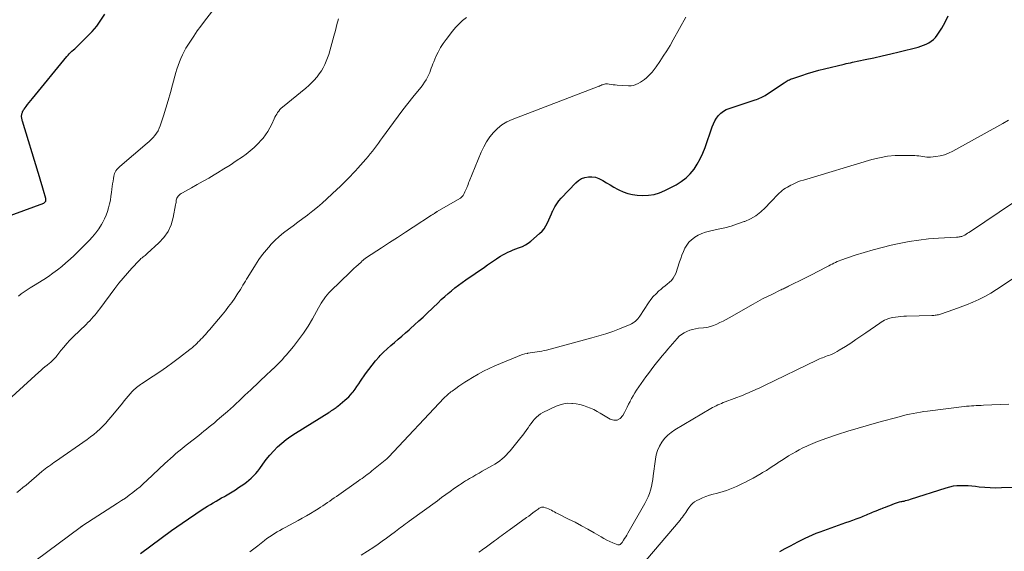
# Model space of a CAD drawing. Units: inches. Extents: x 1970000 to 1975045, y 585000 to 590000.
# Drawn here: x 1970945 to 1971186, y 585543 to 585672 of the extents above; entities that cross this region are included whole.
import ezdxf

# ---------------------------------------------------------------- set-up
doc = ezdxf.new("R2010")
doc.units = ezdxf.units.IN
doc.header["$LTSCALE"] = 100
doc.header["$MEASUREMENT"] = 0
doc.layers.add('CONTOUR INDEX', color=32, linetype='Continuous', lineweight=25)
doc.layers.add('CONTOUR INTERMEDIATE', color=40, linetype='Continuous', lineweight=15)

msp = doc.modelspace()

# ---------------------------------------------------------------- linework, layer by layer
at = {"layer": 'CONTOUR INDEX', "flags": 128}
for points, elevation in [([(1970923.43, 585617.51), (1970951.24, 585627.69), (1970951.35, 585627.74), (1970951.46, 585627.81), (1970951.55, 585627.9), (1970951.64, 585627.99), (1970951.69, 585628.06), (1970951.73, 585628.14), (1970951.77, 585628.22), (1970951.79, 585628.3), (1970951.8, 585628.39), (1970951.8, 585628.49), (1970951.79, 585628.58), (1970951.77, 585628.67), (1970951.75, 585628.76), (1970951.18, 585630.78), (1970950.87, 585631.89), (1970950.55, 585632.99), (1970950.22, 585634.08), (1970949.89, 585635.18), (1970946.06, 585647.71), (1970946.01, 585647.89), (1970945.96, 585648.07), (1970945.92, 585648.26), (1970945.89, 585648.44), (1970945.87, 585648.54), (1970945.86, 585648.68), (1970945.85, 585648.81), (1970945.85, 585648.95), (1970945.86, 585649.09), (1970945.87, 585649.23), (1970945.9, 585649.36), (1970945.93, 585649.5), (1970945.97, 585649.63), (1970946.03, 585649.81), (1970946.11, 585650.03), (1970946.21, 585650.24), (1970946.33, 585650.44), (1970946.46, 585650.64), (1970946.94, 585651.26), (1970947.33, 585651.76), (1970947.72, 585652.26), (1970948.12, 585652.76), (1970948.52, 585653.25), (1970956.89, 585663.47), (1970957.19, 585663.81), (1970957.5, 585664.15), (1970957.82, 585664.47), (1970958.15, 585664.79), (1970958.49, 585665.1), (1970958.83, 585665.41), (1970959.16, 585665.73), (1970959.49, 585666.04), (1970961.87, 585668.37), (1970963.06, 585669.63), (1970964.19, 585670.95), (1970965.2, 585672.35), (1970966.15, 585673.81)], 980), ([(1970974.88, 585542.05), (1970977.39, 585543.95), (1970979.92, 585545.82), (1970982.48, 585547.65), (1970985.07, 585549.45), (1970989.97, 585552.78), (1970990.62, 585553.22), (1970991.29, 585553.64), (1970991.96, 585554.05), (1970992.65, 585554.45), (1970993.33, 585554.84), (1970994.02, 585555.23), (1970994.7, 585555.63), (1970995.38, 585556.02), (1970995.65, 585556.18), (1970996.46, 585556.66), (1970997.26, 585557.15), (1970998.06, 585557.65), (1970998.86, 585558.16), (1970999.46, 585558.55), (1971000.11, 585559), (1971000.74, 585559.47), (1971001.35, 585559.96), (1971001.94, 585560.48), (1971002.5, 585561.04), (1971003.03, 585561.61), (1971003.53, 585562.21), (1971004.01, 585562.84), (1971004.78, 585563.92), (1971005.61, 585565.02), (1971006.49, 585566.09), (1971007.42, 585567.11), (1971008.39, 585568.09), (1971009.41, 585569.01), (1971010.47, 585569.89), (1971011.59, 585570.7), (1971012.74, 585571.47), (1971020.85, 585576.52), (1971020.99, 585576.61), (1971021.13, 585576.7), (1971021.28, 585576.79), (1971021.42, 585576.88), (1971021.56, 585576.97), (1971021.7, 585577.06), (1971021.84, 585577.16), (1971021.98, 585577.25), (1971022.17, 585577.39), (1971022.41, 585577.55), (1971022.64, 585577.72), (1971022.87, 585577.9), (1971023.09, 585578.08), (1971024.83, 585579.5), (1971025.31, 585579.92), (1971025.78, 585580.37), (1971026.21, 585580.84), (1971026.61, 585581.34), (1971026.8, 585581.58), (1971027.28, 585582.22), (1971027.75, 585582.86), (1971028.2, 585583.51), (1971028.66, 585584.17), (1971029.84, 585585.93), (1971030.63, 585587.03), (1971031.44, 585588.11), (1971032.31, 585589.14), (1971033.22, 585590.15), (1971033.46, 585590.4), (1971034.28, 585591.25), (1971035.12, 585592.07), (1971036, 585592.86), (1971036.89, 585593.64), (1971037.79, 585594.4), (1971038.69, 585595.16), (1971039.58, 585595.94), (1971040.47, 585596.71), (1971040.8, 585597.01), (1971041.85, 585597.94), (1971042.89, 585598.88), (1971043.91, 585599.84), (1971044.93, 585600.8), (1971047.56, 585603.34), (1971048.36, 585604.09), (1971049.18, 585604.83), (1971050.01, 585605.55), (1971050.85, 585606.26), (1971051.7, 585606.94), (1971052.57, 585607.62), (1971053.46, 585608.27), (1971054.35, 585608.91), (1971058.89, 585612.06), (1971059.63, 585612.57), (1971060.37, 585613.08), (1971061.12, 585613.58), (1971061.87, 585614.08), (1971062.19, 585614.3), (1971062.79, 585614.68), (1971063.39, 585615.03), (1971064.01, 585615.36), (1971064.64, 585615.67), (1971065.29, 585615.96), (1971065.94, 585616.24), (1971066.59, 585616.49), (1971067.25, 585616.73), (1971067.46, 585616.8), (1971068.2, 585617.11), (1971068.91, 585617.47), (1971069.58, 585617.9), (1971070.22, 585618.39), (1971072.38, 585620.23), (1971072.96, 585620.8), (1971073.48, 585621.42), (1971073.91, 585622.1), (1971074.27, 585622.83), (1971074.6, 585623.59), (1971074.93, 585624.34), (1971075.27, 585625.09), (1971075.62, 585625.84), (1971075.68, 585625.96), (1971076.1, 585626.74), (1971076.56, 585627.49), (1971077.09, 585628.19), (1971077.67, 585628.87), (1971081.18, 585632.64), (1971081.86, 585633.21), (1971082.59, 585633.67), (1971083.4, 585633.95), (1971084.27, 585634.12), (1971085.16, 585634.1), (1971086.03, 585633.98), (1971086.85, 585633.68), (1971087.65, 585633.28), (1971087.84, 585633.17), (1971088.71, 585632.63), (1971089.59, 585632.1), (1971090.48, 585631.59), (1971091.38, 585631.09), (1971091.69, 585630.92), (1971092.77, 585630.42), (1971093.88, 585630.02), (1971095.04, 585629.78), (1971096.22, 585629.64), (1971097.52, 585629.57), (1971098.93, 585629.61), (1971100.32, 585629.8), (1971101.66, 585630.2), (1971102.97, 585630.75), (1971105.73, 585632.17), (1971106.98, 585632.93), (1971108.14, 585633.81), (1971109.17, 585634.84), (1971110.09, 585635.98), (1971110.89, 585637.23), (1971111.62, 585638.52), (1971112.23, 585639.86), (1971112.78, 585641.24), (1971114.52, 585646.28), (1971114.83, 585647.02), (1971115.18, 585647.74), (1971115.61, 585648.42), (1971116.09, 585649.07), (1971116.65, 585649.64), (1971117.26, 585650.14), (1971117.94, 585650.52), (1971118.68, 585650.83), (1971124.98, 585652.9), (1971125.35, 585653.03), (1971125.72, 585653.16), (1971126.08, 585653.3), (1971126.45, 585653.45), (1971126.8, 585653.62), (1971127.15, 585653.79), (1971127.49, 585653.99), (1971127.82, 585654.2), (1971132.11, 585657.07), (1971132.35, 585657.23), (1971132.6, 585657.39), (1971132.86, 585657.53), (1971133.11, 585657.68), (1971133.38, 585657.81), (1971133.64, 585657.94), (1971133.91, 585658.05), (1971134.19, 585658.15), (1971136.38, 585658.89), (1971137.76, 585659.34), (1971139.15, 585659.76), (1971140.54, 585660.15), (1971141.95, 585660.5), (1971146.73, 585661.64), (1971147.25, 585661.76), (1971147.76, 585661.88), (1971148.28, 585661.99), (1971148.8, 585662.1), (1971151.92, 585662.74), (1971154, 585663.18), (1971156.07, 585663.64), (1971158.14, 585664.13), (1971160.2, 585664.64), (1971164.81, 585665.82), (1971165.49, 585666.02), (1971166.16, 585666.25), (1971166.81, 585666.53), (1971167.45, 585666.85), (1971168.04, 585667.22), (1971168.59, 585667.65), (1971169.06, 585668.16), (1971169.49, 585668.72), (1971170.59, 585670.41), (1971171.42, 585671.9), (1971172.12, 585673.44)], 1000), ([(1971131.06, 585542.56), (1971132.37, 585543.25), (1971133.68, 585543.95), (1971134.51, 585544.4), (1971135.4, 585544.87), (1971136.29, 585545.32), (1971137.19, 585545.76), (1971138.1, 585546.19), (1971139.02, 585546.6), (1971139.95, 585546.98), (1971140.88, 585547.35), (1971141.82, 585547.7), (1971146.29, 585549.29), (1971147.15, 585549.6), (1971148.01, 585549.91), (1971148.86, 585550.21), (1971149.72, 585550.52), (1971150.66, 585550.86), (1971151.05, 585551.01), (1971151.43, 585551.16), (1971151.81, 585551.31), (1971152.19, 585551.48), (1971152.56, 585551.64), (1971152.94, 585551.81), (1971153.31, 585551.97), (1971153.69, 585552.13), (1971154.04, 585552.28), (1971154.59, 585552.51), (1971155.14, 585552.73), (1971155.7, 585552.95), (1971156.26, 585553.16), (1971156.31, 585553.18), (1971156.85, 585553.39), (1971157.39, 585553.59), (1971157.92, 585553.81), (1971158.45, 585554.03), (1971159.02, 585554.26), (1971159.27, 585554.36), (1971159.52, 585554.45), (1971159.78, 585554.52), (1971160.04, 585554.59), (1971160.3, 585554.66), (1971160.56, 585554.72), (1971160.83, 585554.77), (1971161.09, 585554.83), (1971161.37, 585554.88), (1971161.77, 585554.97), (1971162.17, 585555.06), (1971162.56, 585555.17), (1971162.95, 585555.29), (1971171.68, 585558.13), (1971172.55, 585558.36), (1971173.42, 585558.55), (1971174.31, 585558.65), (1971175.2, 585558.7), (1971176.11, 585558.69), (1971177.01, 585558.66), (1971177.91, 585558.59), (1971178.8, 585558.49), (1971179.72, 585558.38), (1971181.07, 585558.24), (1971182.43, 585558.15), (1971183.79, 585558.12), (1971185.15, 585558.14), (1971190.31, 585558.35)], 1020)]:
    msp.add_lwpolyline(points, dxfattribs=dict(at, elevation=elevation))
at = {"layer": 'CONTOUR INTERMEDIATE', "flags": 128}
for points, elevation in [([(1970945.12, 585604.93), (1970945.78, 585605.49), (1970946.51, 585605.99), (1970947.24, 585606.49), (1970947.98, 585606.97), (1970948.72, 585607.45), (1970951.24, 585609.02), (1970952.38, 585609.77), (1970953.49, 585610.54), (1970954.58, 585611.35), (1970955.65, 585612.19), (1970956.69, 585613.07), (1970957.71, 585613.96), (1970958.7, 585614.89), (1970959.67, 585615.83), (1970962.35, 585618.51), (1970963.2, 585619.43), (1970964, 585620.39), (1970964.72, 585621.41), (1970965.38, 585622.48), (1970965.68, 585623), (1970966.12, 585623.85), (1970966.52, 585624.72), (1970966.84, 585625.61), (1970967.11, 585626.53), (1970967.33, 585627.46), (1970967.53, 585628.39), (1970967.68, 585629.34), (1970967.82, 585630.29), (1970967.92, 585631.11), (1970968, 585631.76), (1970968.08, 585632.4), (1970968.18, 585633.04), (1970968.28, 585633.68), (1970968.37, 585634.24), (1970968.45, 585634.59), (1970968.56, 585634.93), (1970968.71, 585635.26), (1970968.89, 585635.57), (1970969.11, 585635.87), (1970969.34, 585636.15), (1970969.6, 585636.41), (1970969.87, 585636.66), (1970976.53, 585642.29), (1970977.03, 585642.75), (1970977.52, 585643.22), (1970977.98, 585643.72), (1970978.42, 585644.23), (1970978.82, 585644.78), (1970979.17, 585645.35), (1970979.46, 585645.96), (1970979.7, 585646.59), (1970980.49, 585649.03), (1970981.08, 585650.9), (1970981.65, 585652.78), (1970982.2, 585654.67), (1970982.72, 585656.56), (1970983.52, 585659.56), (1970983.78, 585660.44), (1970984.06, 585661.32), (1970984.38, 585662.19), (1970984.73, 585663.05), (1970985.11, 585663.88), (1970985.53, 585664.71), (1970985.98, 585665.51), (1970986.47, 585666.3), (1970987.09, 585667.26), (1970987.92, 585668.5), (1970988.77, 585669.74), (1970989.65, 585670.95), (1970990.55, 585672.15), (1970999.93, 585684.36)], 984), ([(1970935.95, 585573.59), (1970950.03, 585586.36), (1970950.53, 585586.81), (1970951.04, 585587.25), (1970951.56, 585587.68), (1970952.08, 585588.11), (1970952.63, 585588.54), (1970952.88, 585588.74), (1970953.13, 585588.96), (1970953.37, 585589.18), (1970953.6, 585589.41), (1970953.83, 585589.64), (1970954.05, 585589.88), (1970954.26, 585590.13), (1970954.47, 585590.38), (1970955.45, 585591.63), (1970956.16, 585592.5), (1970956.89, 585593.34), (1970957.66, 585594.16), (1970958.45, 585594.96), (1970961.61, 585598.03), (1970962.05, 585598.48), (1970962.49, 585598.93), (1970962.92, 585599.39), (1970963.35, 585599.85), (1970963.76, 585600.33), (1970964.16, 585600.81), (1970964.55, 585601.31), (1970964.93, 585601.81), (1970968.64, 585606.82), (1970969.63, 585608.1), (1970970.64, 585609.36), (1970971.69, 585610.57), (1970972.78, 585611.77), (1970974.55, 585613.64), (1970974.78, 585613.87), (1970975.01, 585614.1), (1970975.26, 585614.31), (1970975.51, 585614.51), (1970975.76, 585614.71), (1970976.01, 585614.91), (1970976.26, 585615.12), (1970976.5, 585615.33), (1970979.37, 585617.93), (1970980.6, 585619.29), (1970981.62, 585620.75), (1970982.34, 585622.39), (1970982.87, 585624.14), (1970983.47, 585627.27), (1970983.52, 585627.54), (1970983.57, 585627.82), (1970983.6, 585628.1), (1970983.63, 585628.38), (1970983.68, 585628.65), (1970983.76, 585628.9), (1970983.9, 585629.13), (1970984.07, 585629.35), (1970984.12, 585629.4), (1970984.35, 585629.62), (1970984.6, 585629.82), (1970984.86, 585630.01), (1970985.13, 585630.17), (1970987.37, 585631.42), (1970988.77, 585632.2), (1970990.16, 585633), (1970991.54, 585633.8), (1970992.92, 585634.61), (1970993.67, 585635.06), (1970995.23, 585636.01), (1970996.77, 585636.98), (1970998.29, 585637.99), (1970999.8, 585639.02), (1971000.66, 585639.63), (1971001.69, 585640.41), (1971002.67, 585641.24), (1971003.58, 585642.15), (1971004.45, 585643.1), (1971004.82, 585643.53), (1971005.43, 585644.33), (1971006, 585645.16), (1971006.5, 585646.03), (1971006.95, 585646.94), (1971007.54, 585648.25), (1971007.73, 585648.66), (1971007.93, 585649.05), (1971008.15, 585649.44), (1971008.39, 585649.82), (1971008.65, 585650.18), (1971008.93, 585650.52), (1971009.24, 585650.84), (1971009.58, 585651.14), (1971015.26, 585655.77), (1971015.98, 585656.4), (1971016.67, 585657.04), (1971017.32, 585657.73), (1971017.95, 585658.44), (1971018.03, 585658.54), (1971018.56, 585659.24), (1971019.06, 585659.97), (1971019.5, 585660.74), (1971019.9, 585661.53), (1971020.25, 585662.35), (1971020.58, 585663.18), (1971020.86, 585664.02), (1971021.12, 585664.88), (1971022.11, 585668.48), (1971022.49, 585669.89), (1971022.87, 585671.29), (1971023.24, 585672.7)], 988), ([(1970949.37, 585540.45), (1970960.15, 585548.42), (1970960.23, 585548.48), (1970960.31, 585548.54), (1970960.39, 585548.59), (1970960.47, 585548.65), (1970960.55, 585548.71), (1970960.64, 585548.76), (1970960.72, 585548.82), (1970960.8, 585548.87), (1970969.31, 585554.34), (1970970.25, 585554.97), (1970971.19, 585555.61), (1970972.1, 585556.27), (1970973.01, 585556.95), (1970973.9, 585557.66), (1970974.77, 585558.38), (1970975.62, 585559.12), (1970976.45, 585559.89), (1970980.85, 585564.03), (1970981.52, 585564.65), (1970982.19, 585565.26), (1970982.87, 585565.86), (1970983.55, 585566.45), (1970984.25, 585567.03), (1970984.95, 585567.61), (1970985.65, 585568.18), (1970986.36, 585568.75), (1970989.1, 585570.92), (1970989.75, 585571.43), (1970990.39, 585571.94), (1970991.04, 585572.46), (1970991.68, 585572.97), (1970992.31, 585573.5), (1970992.95, 585574.02), (1970993.57, 585574.56), (1970994.2, 585575.1), (1970996.12, 585576.77), (1970996.84, 585577.42), (1970997.57, 585578.07), (1970998.28, 585578.73), (1970999, 585579.39), (1970999.7, 585580.06), (1971000.41, 585580.73), (1971001.12, 585581.39), (1971001.83, 585582.06), (1971005.85, 585585.87), (1971006.09, 585586.1), (1971006.34, 585586.32), (1971006.58, 585586.55), (1971006.83, 585586.77), (1971007.17, 585587.07), (1971007.25, 585587.14), (1971007.33, 585587.21), (1971007.41, 585587.28), (1971007.48, 585587.36), (1971007.56, 585587.43), (1971007.64, 585587.5), (1971007.71, 585587.58), (1971007.78, 585587.65), (1971008.6, 585588.48), (1971009.07, 585588.98), (1971009.54, 585589.48), (1971009.99, 585590), (1971010.44, 585590.52), (1971012.22, 585592.63), (1971013.5, 585594.24), (1971014.71, 585595.9), (1971015.83, 585597.63), (1971016.88, 585599.4), (1971018.38, 585602.1), (1971018.69, 585602.65), (1971019.02, 585603.2), (1971019.37, 585603.74), (1971019.72, 585604.27), (1971020.1, 585604.78), (1971020.5, 585605.28), (1971020.92, 585605.75), (1971021.36, 585606.21), (1971026.03, 585610.74), (1971026.52, 585611.21), (1971027.02, 585611.69), (1971027.53, 585612.15), (1971028.04, 585612.62), (1971028.87, 585613.36), (1971028.96, 585613.45), (1971029.06, 585613.54), (1971029.16, 585613.63), (1971029.25, 585613.72), (1971029.35, 585613.81), (1971029.44, 585613.89), (1971029.54, 585613.98), (1971029.64, 585614.07), (1971029.66, 585614.08), (1971029.77, 585614.17), (1971029.88, 585614.26), (1971030, 585614.34), (1971030.12, 585614.42), (1971033.76, 585616.78), (1971035.7, 585618.04), (1971037.64, 585619.3), (1971039.58, 585620.56), (1971041.52, 585621.81), (1971045.97, 585624.69), (1971046.11, 585624.78), (1971046.26, 585624.88), (1971046.41, 585624.98), (1971046.55, 585625.09), (1971046.67, 585625.17), (1971046.75, 585625.23), (1971046.84, 585625.29), (1971046.93, 585625.35), (1971047.02, 585625.41), (1971047.11, 585625.47), (1971047.2, 585625.53), (1971047.29, 585625.58), (1971047.38, 585625.64), (1971052.89, 585628.83), (1971053.02, 585628.91), (1971053.15, 585629), (1971053.27, 585629.09), (1971053.39, 585629.19), (1971053.49, 585629.3), (1971053.59, 585629.42), (1971053.68, 585629.55), (1971053.76, 585629.68), (1971053.96, 585630.06), (1971054.13, 585630.39), (1971054.29, 585630.72), (1971054.43, 585631.06), (1971054.57, 585631.4), (1971054.6, 585631.47), (1971054.74, 585631.85), (1971054.89, 585632.22), (1971055.04, 585632.6), (1971055.19, 585632.98), (1971058.13, 585640.15), (1971058.73, 585641.44), (1971059.41, 585642.67), (1971060.21, 585643.83), (1971061.09, 585644.95), (1971062.09, 585645.94), (1971063.17, 585646.81), (1971064.36, 585647.52), (1971065.63, 585648.12), (1971086.7, 585656.19), (1971086.83, 585656.24), (1971086.96, 585656.29), (1971087.08, 585656.34), (1971087.21, 585656.4), (1971087.34, 585656.45), (1971087.47, 585656.5), (1971087.6, 585656.55), (1971087.73, 585656.6), (1971087.95, 585656.68), (1971088.2, 585656.75), (1971088.45, 585656.8), (1971088.7, 585656.81), (1971088.95, 585656.79), (1971089.38, 585656.73), (1971089.85, 585656.66), (1971090.32, 585656.61), (1971090.79, 585656.57), (1971091.27, 585656.53), (1971094.11, 585656.35), (1971094.72, 585656.37), (1971095.32, 585656.45), (1971095.89, 585656.63), (1971096.45, 585656.88), (1971096.98, 585657.2), (1971097.5, 585657.54), (1971097.99, 585657.92), (1971098.47, 585658.32), (1971098.74, 585658.57), (1971099.32, 585659.13), (1971099.87, 585659.71), (1971100.37, 585660.33), (1971100.85, 585660.98), (1971101.71, 585662.24), (1971102.57, 585663.55), (1971103.42, 585664.87), (1971104.22, 585666.22), (1971105, 585667.58), (1971108.05, 585673.1)], 996), ([(1971025.53, 585633.57), (1971026.15, 585634.22), (1971026.77, 585634.87), (1971027.38, 585635.54), (1971027.98, 585636.21), (1971029.91, 585638.42), (1971030.46, 585639.05), (1971031, 585639.7), (1971031.52, 585640.35), (1971032.03, 585641.02), (1971032.54, 585641.69), (1971033.04, 585642.36), (1971033.53, 585643.04), (1971034.02, 585643.72), (1971036.65, 585647.37), (1971037.8, 585648.94), (1971038.98, 585650.49), (1971040.18, 585652.03), (1971041.41, 585653.54), (1971042.96, 585655.42), (1971043.41, 585655.99), (1971043.84, 585656.58), (1971044.25, 585657.19), (1971044.63, 585657.81), (1971044.81, 585658.12), (1971045.07, 585658.6), (1971045.32, 585659.1), (1971045.53, 585659.62), (1971045.72, 585660.14), (1971045.91, 585660.66), (1971046.1, 585661.19), (1971046.31, 585661.71), (1971046.52, 585662.22), (1971047.05, 585663.47), (1971047.58, 585664.58), (1971048.16, 585665.66), (1971048.83, 585666.69), (1971049.54, 585667.69), (1971051.09, 585669.69), (1971051.86, 585670.62), (1971052.69, 585671.5), (1971053.57, 585672.3), (1971054.51, 585673.07)], 992), ([(1971001.59, 585542.45), (1971002.56, 585543.2), (1971003.53, 585543.96), (1971005.19, 585545.25), (1971005.78, 585545.7), (1971006.39, 585546.14), (1971007.01, 585546.55), (1971007.63, 585546.95), (1971008.27, 585547.33), (1971008.92, 585547.71), (1971009.57, 585548.07), (1971010.22, 585548.43), (1971013.38, 585550.1), (1971014.41, 585550.66), (1971015.43, 585551.24), (1971016.44, 585551.84), (1971017.44, 585552.46), (1971018.29, 585552.99), (1971018.85, 585553.35), (1971019.42, 585553.72), (1971019.98, 585554.1), (1971020.54, 585554.48), (1971021.1, 585554.86), (1971021.65, 585555.25), (1971022.21, 585555.64), (1971022.76, 585556.02), (1971028.16, 585559.8), (1971028.58, 585560.1), (1971028.99, 585560.4), (1971029.41, 585560.7), (1971029.82, 585561.01), (1971030.22, 585561.32), (1971030.63, 585561.63), (1971031.03, 585561.95), (1971031.43, 585562.27), (1971035.05, 585565.17), (1971035.15, 585565.26), (1971035.26, 585565.4), (1971035.31, 585565.46), (1971035.36, 585565.51), (1971035.41, 585565.57), (1971035.46, 585565.62), (1971049.08, 585580.08), (1971049.3, 585580.31), (1971049.52, 585580.53), (1971049.75, 585580.74), (1971049.99, 585580.94), (1971050.23, 585581.14), (1971050.48, 585581.34), (1971050.72, 585581.53), (1971050.98, 585581.71), (1971051.92, 585582.4), (1971052.65, 585582.91), (1971053.38, 585583.42), (1971054.13, 585583.91), (1971054.89, 585584.38), (1971055.99, 585585.06), (1971057.33, 585585.84), (1971058.68, 585586.57), (1971060.06, 585587.25), (1971061.47, 585587.88), (1971066.98, 585590.23), (1971067.57, 585590.46), (1971068.16, 585590.66), (1971068.76, 585590.82), (1971069.38, 585590.96), (1971069.48, 585590.98), (1971070.05, 585591.09), (1971070.62, 585591.18), (1971071.19, 585591.27), (1971071.76, 585591.34), (1971072.33, 585591.42), (1971072.9, 585591.51), (1971073.47, 585591.63), (1971074.03, 585591.77), (1971085.14, 585594.72), (1971086.85, 585595.21), (1971088.56, 585595.74), (1971090.24, 585596.34), (1971091.91, 585596.98), (1971094.5, 585598.03), (1971094.85, 585598.2), (1971095.19, 585598.38), (1971095.5, 585598.61), (1971095.8, 585598.86), (1971096.08, 585599.13), (1971096.35, 585599.42), (1971096.59, 585599.72), (1971096.82, 585600.04), (1971098.96, 585603.29), (1971099.53, 585604.08), (1971100.14, 585604.83), (1971100.8, 585605.53), (1971101.51, 585606.2), (1971101.94, 585606.57), (1971102.47, 585607.02), (1971103, 585607.47), (1971103.54, 585607.9), (1971104.09, 585608.33), (1971104.58, 585608.8), (1971105.01, 585609.31), (1971105.35, 585609.89), (1971105.61, 585610.51), (1971106.52, 585613.3), (1971106.82, 585614.15), (1971107.14, 585614.99), (1971107.49, 585615.82), (1971107.87, 585616.63), (1971108.33, 585617.39), (1971108.85, 585618.09), (1971109.47, 585618.69), (1971110.17, 585619.24), (1971110.3, 585619.32), (1971111.13, 585619.81), (1971112, 585620.23), (1971112.9, 585620.55), (1971113.84, 585620.81), (1971116, 585621.27), (1971117.6, 585621.65), (1971119.18, 585622.08), (1971120.74, 585622.58), (1971122.29, 585623.14), (1971122.5, 585623.22), (1971123.87, 585623.86), (1971125.17, 585624.6), (1971126.36, 585625.51), (1971127.48, 585626.53), (1971128.76, 585627.87), (1971129.18, 585628.31), (1971129.59, 585628.75), (1971130.01, 585629.19), (1971130.42, 585629.63), (1971130.57, 585629.79), (1971130.91, 585630.14), (1971131.27, 585630.47), (1971131.65, 585630.78), (1971132.05, 585631.07), (1971132.46, 585631.33), (1971132.88, 585631.59), (1971133.31, 585631.83), (1971133.74, 585632.06), (1971134.14, 585632.26), (1971134.78, 585632.56), (1971135.44, 585632.84), (1971136.1, 585633.08), (1971136.78, 585633.3), (1971153.55, 585638.3), (1971155.42, 585638.76), (1971157.3, 585639.11), (1971159.21, 585639.28), (1971161.13, 585639.33), (1971164.03, 585639.28), (1971164.51, 585639.26), (1971164.99, 585639.22), (1971165.47, 585639.14), (1971165.95, 585639.05), (1971166.43, 585638.97), (1971166.91, 585638.92), (1971167.39, 585638.92), (1971167.87, 585638.94), (1971169.11, 585639.06), (1971170.2, 585639.24), (1971171.25, 585639.5), (1971172.27, 585639.89), (1971173.26, 585640.36), (1971185.47, 585647.14), (1971186.88, 585647.97)], 1004), ([(1970944.66, 585556.94), (1970945.43, 585557.53), (1970946.18, 585558.14), (1970946.93, 585558.76), (1970950.83, 585562.05), (1970951.23, 585562.38), (1970951.63, 585562.71), (1970952.04, 585563.03), (1970952.46, 585563.34), (1970952.88, 585563.65), (1970953.3, 585563.95), (1970953.72, 585564.25), (1970954.15, 585564.55), (1970961.89, 585569.92), (1970962.7, 585570.52), (1970963.5, 585571.14), (1970964.26, 585571.79), (1970965, 585572.48), (1970965.72, 585573.19), (1970966.42, 585573.92), (1970967.09, 585574.68), (1970967.74, 585575.45), (1970970.46, 585578.79), (1970970.93, 585579.36), (1970971.41, 585579.93), (1970971.89, 585580.49), (1970972.38, 585581.05), (1970972.86, 585581.6), (1970973.12, 585581.88), (1970973.38, 585582.14), (1970973.66, 585582.4), (1970973.95, 585582.65), (1970974.25, 585582.88), (1970974.55, 585583.11), (1970974.86, 585583.33), (1970975.17, 585583.54), (1970977.98, 585585.39), (1970979.61, 585586.48), (1970981.22, 585587.6), (1970982.81, 585588.75), (1970984.38, 585589.93), (1970986.97, 585591.92), (1970987.23, 585592.13), (1970987.48, 585592.33), (1970987.73, 585592.54), (1970987.98, 585592.76), (1970988.22, 585592.98), (1970988.45, 585593.21), (1970988.69, 585593.44), (1970988.92, 585593.67), (1970989.26, 585594.02), (1970989.63, 585594.4), (1970990, 585594.79), (1970990.37, 585595.19), (1970990.73, 585595.59), (1970991.08, 585595.99), (1970991.44, 585596.4), (1970991.79, 585596.8), (1970992.14, 585597.21), (1970994.81, 585600.39), (1970995.62, 585601.38), (1970996.41, 585602.39), (1970997.17, 585603.42), (1970997.91, 585604.47), (1970998.7, 585605.63), (1970999.02, 585606.11), (1970999.33, 585606.6), (1970999.63, 585607.1), (1970999.92, 585607.6), (1971000.21, 585608.1), (1971000.5, 585608.61), (1971000.8, 585609.1), (1971001.11, 585609.6), (1971002.99, 585612.61), (1971003.82, 585613.87), (1971004.69, 585615.09), (1971005.63, 585616.26), (1971006.61, 585617.39), (1971006.68, 585617.47), (1971007.69, 585618.51), (1971008.74, 585619.5), (1971009.85, 585620.43), (1971011, 585621.31), (1971012.17, 585622.15), (1971013.34, 585623.01), (1971014.51, 585623.88), (1971015.67, 585624.75), (1971015.76, 585624.82), (1971016.95, 585625.75), (1971018.12, 585626.7), (1971019.26, 585627.68), (1971020.38, 585628.69), (1971022.94, 585631.05), (1971023.6, 585631.67), (1971024.25, 585632.29), (1971024.89, 585632.92), (1971025.53, 585633.57)], 992), ([(1971028.75, 585541.62), (1971031.85, 585543.62), (1971032.9, 585544.32), (1971033.94, 585545.03), (1971034.96, 585545.77), (1971035.97, 585546.52), (1971037.14, 585547.41), (1971037.56, 585547.73), (1971037.98, 585548.05), (1971038.4, 585548.37), (1971038.81, 585548.69), (1971039.23, 585549), (1971039.65, 585549.32), (1971040.07, 585549.63), (1971040.5, 585549.94), (1971047.39, 585554.96), (1971048.44, 585555.72), (1971049.49, 585556.47), (1971050.55, 585557.23), (1971051.61, 585557.98), (1971052.73, 585558.76), (1971053.24, 585559.11), (1971053.75, 585559.45), (1971054.27, 585559.77), (1971054.79, 585560.09), (1971055.26, 585560.37), (1971056.03, 585560.82), (1971056.8, 585561.27), (1971057.57, 585561.71), (1971058.34, 585562.15), (1971060.84, 585563.56), (1971061.45, 585563.92), (1971062.05, 585564.31), (1971062.62, 585564.73), (1971063.19, 585565.16), (1971063.72, 585565.63), (1971064.24, 585566.12), (1971064.72, 585566.63), (1971065.19, 585567.17), (1971067.8, 585570.42), (1971068.24, 585570.97), (1971068.67, 585571.53), (1971069.08, 585572.1), (1971069.49, 585572.68), (1971069.54, 585572.76), (1971069.92, 585573.3), (1971070.31, 585573.83), (1971070.72, 585574.35), (1971071.13, 585574.86), (1971071.59, 585575.35), (1971072.08, 585575.79), (1971072.61, 585576.15), (1971073.18, 585576.48), (1971076.43, 585578.05), (1971077.35, 585578.41), (1971078.28, 585578.66), (1971079.24, 585578.75), (1971080.23, 585578.74), (1971080.41, 585578.72), (1971081.31, 585578.6), (1971082.2, 585578.43), (1971083.07, 585578.2), (1971083.93, 585577.92), (1971084.77, 585577.58), (1971085.6, 585577.21), (1971086.4, 585576.79), (1971087.19, 585576.34), (1971089.59, 585574.87), (1971090.5, 585574.61), (1971091.33, 585574.63), (1971092.05, 585575.05), (1971092.69, 585575.74), (1971093.07, 585576.49), (1971093.42, 585577.16), (1971093.76, 585577.84), (1971094.11, 585578.51), (1971094.45, 585579.19), (1971094.47, 585579.24), (1971094.84, 585579.93), (1971095.22, 585580.61), (1971095.64, 585581.28), (1971096.07, 585581.93), (1971098.33, 585585.19), (1971098.96, 585586.07), (1971099.6, 585586.95), (1971100.26, 585587.82), (1971100.93, 585588.67), (1971101.61, 585589.51), (1971102.3, 585590.35), (1971103, 585591.18), (1971103.71, 585592.01), (1971105.95, 585594.6), (1971106.47, 585595.13), (1971107.04, 585595.6), (1971107.66, 585596), (1971108.32, 585596.34), (1971109.02, 585596.6), (1971109.73, 585596.82), (1971110.45, 585596.97), (1971111.19, 585597.08), (1971112.4, 585597.19), (1971113.24, 585597.31), (1971114.07, 585597.5), (1971114.87, 585597.77), (1971115.65, 585598.09), (1971116.42, 585598.47), (1971117.19, 585598.86), (1971117.94, 585599.27), (1971118.7, 585599.68), (1971124.49, 585602.97), (1971125.66, 585603.62), (1971126.84, 585604.25), (1971128.03, 585604.86), (1971129.23, 585605.45), (1971131.13, 585606.36), (1971131.39, 585606.49), (1971131.65, 585606.61), (1971131.9, 585606.74), (1971132.16, 585606.87), (1971132.41, 585607), (1971132.67, 585607.13), (1971132.93, 585607.25), (1971133.18, 585607.38), (1971134.66, 585608.09), (1971135.66, 585608.58), (1971136.65, 585609.07), (1971137.64, 585609.57), (1971138.63, 585610.08), (1971142.55, 585612.13), (1971142.97, 585612.35), (1971143.38, 585612.57), (1971143.8, 585612.78), (1971144.23, 585612.99), (1971144.65, 585613.2), (1971145.08, 585613.39), (1971145.52, 585613.56), (1971145.96, 585613.73), (1971149.42, 585614.92), (1971151.6, 585615.63), (1971153.8, 585616.28), (1971156.02, 585616.86), (1971158.26, 585617.38), (1971160.22, 585617.81), (1971162.59, 585618.26), (1971164.98, 585618.64), (1971167.38, 585618.91), (1971169.79, 585619.1), (1971174.2, 585619.35), (1971174.41, 585619.36), (1971174.63, 585619.38), (1971174.84, 585619.41), (1971175.05, 585619.43), (1971175.25, 585619.48), (1971175.46, 585619.53), (1971175.65, 585619.61), (1971175.84, 585619.7), (1971176.19, 585619.88), (1971176.55, 585620.08), (1971176.9, 585620.29), (1971177.24, 585620.5), (1971177.59, 585620.73), (1971195.36, 585632.72)], 1008), ([(1971057.51, 585542.39), (1971057.91, 585542.65), (1971058.31, 585542.92), (1971058.7, 585543.19), (1971059.09, 585543.47), (1971061.36, 585545.12), (1971061.8, 585545.45), (1971062.25, 585545.77), (1971062.69, 585546.1), (1971063.13, 585546.42), (1971063.58, 585546.75), (1971064.02, 585547.07), (1971064.46, 585547.4), (1971064.91, 585547.72), (1971069.18, 585550.83), (1971069.7, 585551.21), (1971070.22, 585551.59), (1971070.74, 585551.98), (1971071.26, 585552.37), (1971071.99, 585552.91), (1971072.14, 585553.02), (1971072.3, 585553.12), (1971072.47, 585553.21), (1971072.65, 585553.29), (1971072.82, 585553.35), (1971073, 585553.38), (1971073.18, 585553.37), (1971073.37, 585553.34), (1971073.77, 585553.22), (1971074.15, 585553.1), (1971074.53, 585552.96), (1971074.89, 585552.79), (1971075.25, 585552.61), (1971075.27, 585552.6), (1971075.63, 585552.4), (1971076, 585552.21), (1971076.37, 585552.02), (1971076.74, 585551.83), (1971079.44, 585550.48), (1971081.02, 585549.67), (1971082.6, 585548.83), (1971084.16, 585547.97), (1971085.7, 585547.08), (1971087.39, 585546.1), (1971088.09, 585545.71), (1971088.81, 585545.33), (1971089.54, 585544.99), (1971090.28, 585544.67), (1971091.45, 585544.19), (1971091.61, 585544.16), (1971091.76, 585544.15), (1971091.91, 585544.2), (1971092.05, 585544.27), (1971092.19, 585544.38), (1971092.31, 585544.5), (1971092.42, 585544.63), (1971092.52, 585544.77), (1971092.86, 585545.31), (1971093.13, 585545.72), (1971093.39, 585546.14), (1971093.64, 585546.57), (1971093.89, 585546.99), (1971098.1, 585554.28), (1971098.51, 585555.07), (1971098.88, 585555.87), (1971099.19, 585556.7), (1971099.45, 585557.55), (1971099.67, 585558.41), (1971099.86, 585559.28), (1971100.01, 585560.16), (1971100.14, 585561.04), (1971100.65, 585565.1), (1971100.87, 585566.2), (1971101.18, 585567.26), (1971101.65, 585568.27), (1971102.2, 585569.24), (1971102.89, 585570.12), (1971103.65, 585570.94), (1971104.5, 585571.64), (1971105.43, 585572.28), (1971114.18, 585577.45), (1971114.6, 585577.69), (1971115.03, 585577.92), (1971115.46, 585578.14), (1971115.9, 585578.35), (1971116.35, 585578.55), (1971116.79, 585578.74), (1971117.24, 585578.93), (1971117.69, 585579.11), (1971122.06, 585580.78), (1971122.72, 585581.05), (1971123.39, 585581.32), (1971124.05, 585581.6), (1971124.71, 585581.89), (1971125.37, 585582.19), (1971126.02, 585582.49), (1971126.67, 585582.79), (1971127.32, 585583.1), (1971140.04, 585589.27), (1971140.4, 585589.44), (1971140.76, 585589.6), (1971141.12, 585589.75), (1971141.49, 585589.89), (1971141.86, 585590.03), (1971142.23, 585590.17), (1971142.6, 585590.32), (1971142.97, 585590.46), (1971143.38, 585590.62), (1971143.95, 585590.86), (1971144.51, 585591.12), (1971145.05, 585591.41), (1971145.57, 585591.72), (1971147.07, 585592.67), (1971148.34, 585593.48), (1971149.59, 585594.31), (1971150.84, 585595.15), (1971152.07, 585596), (1971155.43, 585598.36), (1971155.81, 585598.62), (1971156.21, 585598.85), (1971156.62, 585599.06), (1971157.04, 585599.25), (1971157.29, 585599.35), (1971157.59, 585599.47), (1971157.9, 585599.56), (1971158.22, 585599.64), (1971158.54, 585599.7), (1971159.25, 585599.81), (1971159.93, 585599.9), (1971160.61, 585599.97), (1971161.29, 585600.02), (1971161.98, 585600.05), (1971168.15, 585600.2), (1971168.42, 585600.21), (1971168.69, 585600.23), (1971168.96, 585600.26), (1971169.23, 585600.29), (1971169.49, 585600.34), (1971169.76, 585600.4), (1971170.02, 585600.47), (1971170.27, 585600.55), (1971173.53, 585601.67), (1971175.08, 585602.23), (1971176.62, 585602.82), (1971178.14, 585603.47), (1971179.65, 585604.15), (1971181.12, 585604.89), (1971182.57, 585605.68), (1971183.98, 585606.53), (1971185.37, 585607.43), (1971196.38, 585614.97)], 1012), ([(1971096.92, 585538.75), (1971106.68, 585550.22), (1971106.98, 585550.59), (1971107.27, 585550.95), (1971107.55, 585551.33), (1971107.82, 585551.72), (1971108.08, 585552.1), (1971108.35, 585552.49), (1971108.61, 585552.88), (1971108.87, 585553.27), (1971109.01, 585553.48), (1971109.37, 585553.94), (1971109.77, 585554.35), (1971110.23, 585554.69), (1971110.74, 585554.99), (1971111.32, 585555.28), (1971112.15, 585555.66), (1971113, 585556), (1971113.86, 585556.29), (1971114.75, 585556.53), (1971115.53, 585556.73), (1971116.38, 585556.96), (1971117.21, 585557.2), (1971118.04, 585557.48), (1971118.86, 585557.78), (1971119.67, 585558.11), (1971120.48, 585558.45), (1971121.27, 585558.82), (1971122.06, 585559.2), (1971122.52, 585559.43), (1971123.52, 585559.95), (1971124.52, 585560.48), (1971125.5, 585561.03), (1971126.48, 585561.6), (1971126.83, 585561.81), (1971127.76, 585562.37), (1971128.69, 585562.95), (1971129.6, 585563.55), (1971130.5, 585564.15), (1971130.64, 585564.25), (1971131.48, 585564.81), (1971132.32, 585565.36), (1971133.17, 585565.89), (1971134.03, 585566.42), (1971134.91, 585566.92), (1971135.79, 585567.4), (1971136.69, 585567.86), (1971137.6, 585568.29), (1971137.98, 585568.46), (1971139.09, 585568.95), (1971140.22, 585569.41), (1971141.36, 585569.84), (1971142.5, 585570.24), (1971145.16, 585571.13), (1971147.65, 585571.94), (1971150.15, 585572.71), (1971152.67, 585573.44), (1971155.19, 585574.14), (1971160.15, 585575.46), (1971161.01, 585575.68), (1971161.87, 585575.9), (1971162.74, 585576.1), (1971163.61, 585576.29), (1971164.48, 585576.46), (1971165.36, 585576.61), (1971166.24, 585576.75), (1971167.12, 585576.87), (1971176.08, 585577.97), (1971176.67, 585578.04), (1971177.26, 585578.09), (1971177.85, 585578.13), (1971178.44, 585578.16), (1971179.03, 585578.18), (1971179.62, 585578.21), (1971180.21, 585578.24), (1971180.8, 585578.27), (1971187, 585578.58)], 1016)]:
    msp.add_lwpolyline(points, dxfattribs=dict(at, elevation=elevation))

doc.saveas('drawing.dxf')
